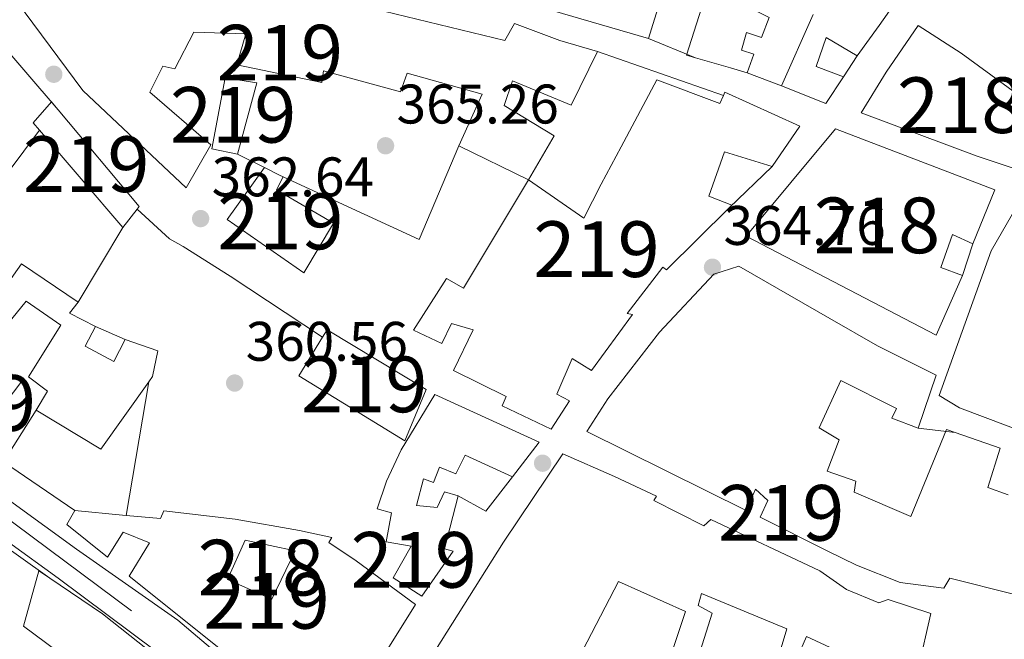
# Model space of a CAD drawing. Extents: x 573860 to 580774, y 687392 to 692094.
# Drawn here: x 576566 to 576743, y 687549 to 687661 of the extents above; entities that cross this region are included whole.
import ezdxf
from ezdxf.enums import TextEntityAlignment as Align

# ---------------------------------------------------------------- set-up
doc = ezdxf.new("R2010")
doc.units = 0
doc.header["$MEASUREMENT"] = 0
doc.linetypes.add('DGN Style 4', pattern=[124.44680267000001, 62.18453600000001, -31.092268, 0.07773067, -31.092268])
for name, color, linetype in [('Nivel 15', 7, 'Continuous'), ('Nivel 16', 7, 'Continuous'), ('Nivel 17', 7, 'Continuous'), ('Nivel 21', 7, 'Continuous'), ('Nivel 23', 7, 'Continuous'), ('Nivel 41', 7, 'Continuous'), ('Nivel 48', 7, 'Continuous'), ('Nivel 52', 7, 'Continuous'), ('Nivel 54', 7, 'Continuous'), ('Nivel 7', 7, 'Continuous')]:
    doc.layers.add(name, color=color, linetype=linetype)
doc.styles.add('Style-arial', font='arial.shx', dxfattribs={"bigfont": 'arialbig.shx'})
doc.styles.add('Style-arialn', font='arialn.shx', dxfattribs={"bigfont": 'arialnbig.shx'})

# ---------------------------------------------------------------- blocks, each defined once
blk = doc.blocks.new('5PATER_5')
at = {"layer": 'Nivel 7', "linetype": 'Continuous', "lineweight": 0}
h = blk.add_hatch(color=53, dxfattribs=at)
edge = h.paths.add_edge_path()
edge.add_ellipse((0, 0), major_axis=(-1.072965549688702, -1.132718228541474), ratio=0.9994222409660317, start_angle=0, end_angle=360)
blk = doc.blocks.new('5PERFI_3')
at = {"layer": 'Nivel 17', "linetype": 'Continuous', "lineweight": 0}
h = blk.add_hatch(color=7, dxfattribs=at)
edge = h.paths.add_edge_path()
edge.add_arc((0, 0), 1.559999998906981, 316.1628136050589, 676.1628136050591)

msp = doc.modelspace()

# ---------------------------------------------------------------- linework, layer by layer
at = {"layer": 'Nivel 15', "color": 1, "linetype": 'Continuous', "lineweight": 13}
for points in [[(576675.084, 687672.4469999999, 370.291), (576690.5050000001, 687667.1529999999, 370.592), (576689.81, 687665.753, 373.368), (576686.1810000001, 687654.4650000001, 373.509), (576687.801, 687653.994, 373.511), (576694.1259999999, 687652.1540000001, 373.521), (576697.098, 687651.25, 371.17), (576698.2949999999, 687654.6510000001, 371.081), (576696.051, 687655.3289999999, 371.087), (576696.95, 687658.5419999999, 370.739), (576699.682, 687657.6329999999, 370.162), (576701.0560000001, 687661.2180000001, 370.091), (576698.558, 687662.494, 373.828), (576694.794, 687663.804, 373.786), (576697.9950000001, 687672.4299999999, 370.692), (576681.6329999999, 687682.4680000001, 371.287), (576675.084, 687672.4469999999, 370.291)], [(576682.676, 687668.104, 373.527), (576679.3559999999, 687657.425, 373.633), (576641.462, 687668.5050000001, 372.926)], [(576708.943, 687661.74, 373.386), (576703.294, 687648.9639999999, 372.284), (576711.2579999999, 687645.75, 372.219), (576714.415, 687650.577, 372.225), (576709.4950000001, 687652.406, 372.248), (576711.318, 687657.628, 372.26), (576716.872, 687654.304, 372.272), (576720.801, 687659.75, 373.851), (576726.719, 687668.19, 375.49)], [(576670.2069999999, 687655.1170000001, 370.733), (576665.4510000001, 687645.4709999999, 370.168), (576654.9269999999, 687649.855, 370.238), (576653.426, 687645.4040000001, 370.168), (576662.3800000001, 687639.926, 370.238), (576657.7649999999, 687632.051, 370.309), (576645.2609999999, 687638.1640000001, 369.637), (576649.494, 687647.446, 372.82), (576635.976, 687651.2390000001, 373.138), (576634.807, 687647.855, 371.794), (576620.935, 687651.6410000001, 372.077), (576620.625, 687649.513, 372.714), (576605.3500000001, 687652.74, 372.537), (576607.007, 687658.256, 375.331), (576597.6270000001, 687658.5959999999, 367.48), (576594.2239999999, 687651.9839999999, 367.515), (576592.092, 687652.4709999999, 367.48), (576589.71, 687647.824, 367.091), (576600.6910000001, 687638.3200000001, 366.985), (576596.2490000001, 687630.6259999999, 365.924), (576585.9720000001, 687640.321, 371.405), (576577.6780000001, 687648.111, 371.936), (576562.77, 687668.146, 370.875)], [(576623.8629999999, 687664.257, 373.492), (576653.5430000001, 687657.078, 373.421), (576655.2490000001, 687660.119, 372.077), (576663.446, 687657.102, 370.451), (576670.2069999999, 687655.1170000001, 370.733)], [(576754.0050000001, 687641.3060000001, 371.582), (576753.638, 687640.7339999999, 371.5), (576751.0249999999, 687636.6640000001, 370.916), (576748.351, 687634.7409999999, 370.174), (576744.7450000001, 687634.185, 369.902), (576738.432, 687636.288, 369.661), (576717.594, 687644.064, 369.843), (576722.088, 687651.3900000001, 374.511), (576727.8260000001, 687659.767, 374.399), (576735.584, 687654.7990000001, 374.394), (576754.0050000001, 687641.3060000001, 371.582)], [(576603.2749999999, 687650.399, 368.293), (576600.882, 687637.6170000001, 368.117), (576605.5, 687636.649, 368.117), (576608.9539999999, 687649.453, 368.47), (576603.2749999999, 687650.399, 368.293)], [(576657.7649999999, 687632.051, 370.309), (576646.0930000001, 687612.594, 368.447), (576643.0430000001, 687614.3400000001, 368.712), (576637.1429999999, 687605.0560000001, 368.423), (576642.196, 687602.6270000001, 367.492), (576643.932, 687606.219, 367.474), (576647.8729999999, 687605.0930000001, 369.938), (576644.284, 687597.7860000001, 369.289), (576653.784, 687593.095, 367.822), (576653.034, 687591.452, 367.244), (576661.862, 687587.23, 366.631), (576665.1340000001, 687592.361, 366.578), (576662.8800000001, 687593.521, 366.525), (576665.6429999999, 687599.9680000001, 372.773), (576669.1229999999, 687597.807, 372.248), (576676.456, 687607.844, 372.172), (576675.548, 687608.006, 372.054), (576681.9510000001, 687616.3360000001, 371.57), (576682.6229999999, 687615.8670000001, 374.411), (576693.855, 687627.0320000001, 373.924), (576694.325, 687627.5, 373.904), (576690.192, 687629.104, 374.323), (576693.0449999999, 687637.06, 374.04), (576701.5989999999, 687634.46, 373.616), (576706.577, 687641.675, 373.173), (576693.0689999999, 687647.7919999999, 373.81), (576692.825, 687647.226, 374.147), (576692.2050000001, 687645.7849999999, 375.006), (576680.845, 687650.0160000001, 376.409), (576674.4580000001, 687637.949, 376.415), (576670.8559999999, 687631.244, 368.576), (576667.7239999999, 687625.1510000001, 369.301), (576657.7649999999, 687632.051, 370.309)], [(576572.061, 687646.051, 367.657), (576573.256, 687644.6270000001, 367.617), (576587.828, 687627.271, 367.126), (576587.453, 687626.788, 367.126), (576584.898, 687623.4979999999, 367.126), (576569.889, 687640.976, 367.423), (576568.777, 687642.271, 367.445), (576572.061, 687646.051, 367.657)], [(576741.629, 687630.263, 372.189), (576712.95, 687641.1969999999, 372.201), (576696.9410000001, 687621.94, 368.565), (576731.0660000001, 687604.1240000001, 368.37), (576735.7919999999, 687614.831, 368.629), (576731.9040000001, 687616.3189999999, 368.629), (576734.0149999999, 687622.2110000001, 371.388), (576737.666, 687620.5360000001, 371.482), (576741.629, 687630.263, 372.189)], [(576610.3230000001, 687634.271, 365.358), (576603.615, 687624.939, 366.065), (576617.4280000001, 687615.3160000001, 365.676), (576622.729, 687624.2660000001, 365.288), (576612.527, 687630.2490000001, 365.429), (576613.7180000001, 687632.5719999999, 365.535), (576613.0349999999, 687632.9140000001, 365.499), (576610.3230000001, 687634.271, 365.358)], [(576745.6799999999, 687627.517, 369.619), (576740.9639999999, 687619.2820000001, 369.46), (576731.604, 687593.288, 368.606), (576735.2660000001, 687591.071, 369.278), (576748.146, 687586.2080000001, 370.038)], [(576560.8559999999, 687588.1699999999, 366.596), (576566.712, 687595.8940000001, 366.667), (576559.717, 687600.703, 366.207), (576567.4820000001, 687610.2339999999, 362.741), (576573.7590000001, 687605.94, 363.873), (576567.935, 687596.6259999999, 363.944), (576571.348, 687594.0419999999, 364.085), (576569.2949999999, 687590.6400000001, 364.014), (576580.933, 687583.6259999999, 363.944), (576589.538, 687595.7660000001, 363.157), (576590.217, 687596.7239999999, 363.095), (576591.1840000001, 687601.342, 363.343), (576585.307, 687603.345, 363.272), (576583.2649999999, 687599.413, 363.484), (576578.081, 687602.1370000001, 363.519), (576579.9539999999, 687605.712, 363.59), (576575.307, 687608.094, 363.555), (576576.8589999999, 687610.071, 363.59), (576566.639, 687616.9369999999, 363.484), (576558.9029999999, 687605.9920000001, 363.555)], [(576756.382, 687554.723, 371.111), (576733.5360000001, 687560.469, 370.191), (576732.4269999999, 687558.638, 367.881), (576724.568, 687559.6840000001, 369.119), (576716.7280000001, 687562.78, 368.965), (576711.49, 687565.3870000001, 368.093), (576699.4299999999, 687571.413, 367.775), (576700.817, 687574.395, 367.81), (576698.605, 687576.46, 370.898), (576696.9340000001, 687572.628, 371.17), (576668.2490000001, 687586.817, 370.999), (576672.0490000001, 687592.682, 371.028), (576681.331, 687604.6869999999, 372.478), (576691.128, 687615.075, 373.445), (576695.6200000001, 687616.5530000001, 373.504), (576711.97, 687607.118, 375.661), (576720.51, 687602.227, 370.215), (576731.047, 687596.9539999999, 368.853), (576727.804, 687587.423, 366.973), (576723.125, 687589.1969999999, 366.749), (576723.9340000001, 687590.962, 366.773), (576713.9439999999, 687596.004, 366.743), (576710.017, 687587.4839999999, 366.36), (576713.618, 687585.3260000001, 365.441), (576711.5020000001, 687579.676, 365.7), (576716.602, 687577.9110000001, 367.097), (576716.341, 687575.916, 367.315), (576726.4979999999, 687571.54, 367.144), (576732.9340000001, 687587.165, 368.075), (576734.479, 687586.6270000001, 368.07), (576742.588, 687583.804, 368.046), (576740.3800000001, 687576.7650000001, 368.064), (576744.024, 687575.453, 368.117)], [(576639.409, 687594.371, 376.916), (576621.587, 687605.102, 376.969), (576620.771, 687603.7679999999, 376.961), (576616.51, 687596.8, 376.922), (576635.557, 687585.128, 377.399), (576639.409, 687594.371, 376.916)], [(576659.7390000001, 687584.896, 366.065), (576640.9340000001, 687593.497, 367.781), (576634.926, 687583.548, 366.578), (576632.2679999999, 687577.8870000001, 366.331), (576630.6200000001, 687572.9099999999, 363.213), (576633.1680000001, 687572.1780000001, 364.48), (576632.1880000001, 687566.973, 364.48), (576636.7250000001, 687566.2209999999, 364.209), (576633.4639999999, 687560.548, 363.508), (576638.5959999999, 687557.2150000001, 362.836), (576644.28, 687565.2890000001, 362.889), (576642.7039999999, 687565.7390000001, 363.36), (576645.163, 687575.2550000001, 363.207), (576642.676, 687575.9880000001, 363.472), (576641.4070000001, 687573.189, 363.484), (576637.662, 687573.5349999999, 363.49), (576638.8910000001, 687578.3230000001, 364.669), (576640.7139999999, 687577.6359999999, 364.675), (576641.8019999999, 687580.432, 365.358), (576644.7209999999, 687579.2250000001, 365.476), (576646.4010000001, 687582.575, 365.676), (576654.922, 687578.648, 365.912), (576659.7390000001, 687584.896, 366.065)], [(576641.0719999999, 687547.4979999999, 366.018), (576653.2790000001, 687566.919, 365.777), (576663.9890000001, 687582.8119999999, 365.682), (576673.237, 687578.719, 369.378), (576680.784, 687575.1939999999, 369.384), (576680.318, 687574.4010000001, 369.384), (576689.3330000001, 687569.881, 369.13), (576690.5760000001, 687570.9920000001, 367.592), (576710.176, 687561.8030000001, 366.012), (576714.9480000001, 687558.4029999999, 371.046), (576720.784, 687556.05, 370.904), (576722.46, 687556.6259999999, 366.065), (576730.1070000001, 687554.129, 365.942), (576727.892, 687544.4380000001, 364.527)], [(576576.244, 687572.6499999999, 362.895), (576574.788, 687570.088, 362.877), (576582.1429999999, 687564.209, 364.51), (576584.9450000001, 687568.727, 365.005), (576589.686, 687566.834, 365.358), (576586.0090000001, 687560.851, 365.288), (576616.835, 687536.2150000001, 365.423), (576622.392, 687532.77, 362.847), (576628.605, 687541.5179999999, 368.877), (576637.48, 687555.746, 368.8), (576626.8300000001, 687563.608, 368.647), (576621.8800000001, 687566.8840000001, 368.6), (576622.4639999999, 687567.8, 365.158), (576616.652, 687569.0090000001, 364.745), (576605.095, 687571.065, 364.321), (576592.223, 687572.5519999999, 364.25), (576591.6470000001, 687571.2139999999, 364.25), (576585.4990000001, 687571.7409999999, 364.786), (576584.8219999999, 687571.7990000001, 364.845), (576576.244, 687572.6499999999, 362.895)], [(576615.882, 687565.3759999999, 361.934), (576606.8589999999, 687567.3030000001, 361.474), (576603.6869999999, 687560.2450000001, 361.521), (576611.6570000001, 687556.6680000001, 361.568), (576615.882, 687565.3759999999, 361.934)], [(576569.8, 687561.774, 365.922), (576571.7649999999, 687560.446, 365.874), (576581.2309999999, 687554.048, 365.645), (576592.506, 687545.1130000001, 364.042), (576591.9510000001, 687539.7960000001, 364.154), (576597.9199999999, 687539.797, 363.865), (576610.9650000001, 687529.7520000001, 363.246), (576609.4709999999, 687526.1640000001, 363.14), (576599.926, 687524.101, 362.227), (576599.7390000001, 687527.4140000001, 362.81), (576589.9369999999, 687535.0519999999, 362.84), (576590.882, 687538.9909999999, 362.846), (576584.713, 687539.9510000001, 362.698), (576584.97, 687521.3260000001, 362.651), (576576.872, 687519.2930000001, 362.663), (576576.0090000001, 687541.04, 362.433), (576577.27, 687544.2609999999, 363.046), (576567.048, 687551.831, 365.716), (576569.8, 687561.774, 365.922)], [(576678.81, 687532.8300000001, 360.979), (576686.0279999999, 687554.5, 364.492), (576673.9809999999, 687559.8630000001, 364.321), (576661.8530000001, 687536.5860000001, 362.706)], [(576702.3189999999, 687544.943, 362.529), (576704.2379999999, 687551.3729999999, 363.401), (576688.9169999999, 687557.6939999999, 364.179), (576688.297, 687555.571, 363.419), (576690.797, 687554.175, 361.704), (576683.602, 687531.4199999999, 360.702)], [(576714.4580000001, 687546.878, 365.299), (576707.763, 687549.9979999999, 364.934), (576706.1499999999, 687546.287, 364.521)]]:
    msp.add_polyline3d(points, dxfattribs=at)
at = {"layer": 'Nivel 16', "color": 1, "linetype": 'Continuous', "lineweight": 13, "extrusion": (0.01180181212081481, -0.02248510694761468, 0.9996775166003381), "elevation": -8294.604692613771, "flags": 128}
msp.add_lwpolyline([(830073.5253161157, 340869.7341252986), (830095.5224450927, 340843.9014029724), (830103.1868550978, 340810.6260213178)], dxfattribs=at)
at = {"layer": 'Nivel 16', "color": 1, "linetype": 'Continuous', "lineweight": 13, "extrusion": (-0.0250951377566343, 0.01019554975050471, 0.9996330750961877), "elevation": -7091.082101712919, "flags": 128}
msp.add_lwpolyline([(-854146.6179028274, 275354.760159301), (-854146.6179028274, 275345.6414535268)], dxfattribs=at)
at = {"layer": 'Nivel 16', "color": 1, "linetype": 'Continuous', "lineweight": 13, "extrusion": (-0.00256196842935076, 0.0008938231884342934, 0.9999963186921615), "elevation": -493.9681329347645, "flags": 128}
msp.add_lwpolyline([(576669.2593148444, 687655.8332111882), (576691.8774071436, 687647.9422080363)], dxfattribs=at)
at = {"layer": 'Nivel 16', "color": 1, "linetype": 'Continuous', "lineweight": 13, "extrusion": (-0.2691047357781357, -0.4082024217521821, 0.8723264435160919), "elevation": -435574.5637370392, "flags": 128}
msp.add_lwpolyline([(103014.3841559847, 777903.4432385205), (103014.3841559849, 777898.3258776772)], dxfattribs=at)
at = {"layer": 'Nivel 16', "color": 1, "linetype": 'Continuous', "lineweight": 13, "extrusion": (-0.03506363127611044, 0.01293664640045004, 0.9993013484138019), "elevation": -10956.75792214672, "flags": 128}
msp.add_lwpolyline([(-844760.6773183583, 302832.0832242051), (-844760.6773183583, 302825.4743497926)], dxfattribs=at)
at = {"layer": 'Nivel 16', "color": 1, "linetype": 'Continuous', "lineweight": 13, "extrusion": (0.01244602843899947, 0.0166371692592383, 0.9997841271870319), "elevation": 18978.74530645559, "flags": 128}
msp.add_lwpolyline([(-49770.10010775959, -895793.4050243353), (-49770.10010775959, -895759.4738740157)], dxfattribs=at)
at = {"layer": 'Nivel 16', "color": 1, "linetype": 'Continuous', "lineweight": 13, "extrusion": (-0.01017550865493934, -0.01029410279424163, 0.9998952397482822), "elevation": -12579.24624383569, "flags": 128}
msp.add_lwpolyline([(576619.1391682304, 687545.1019907896), (576611.9910349231, 687528.2700989405), (576586.9109495557, 687539.8517126001)], dxfattribs=at)
at = {"layer": 'Nivel 16', "color": 1, "linetype": 'Continuous', "lineweight": 13, "extrusion": (0.04697086809619972, -0.02315917983262761, 0.9986277534395734), "elevation": 11525.02050526005, "flags": 128}
msp.add_lwpolyline([(871733.0099586449, -212765.6526565065), (871733.0099586449, -212760.2678875237)], dxfattribs=at)
at = {"layer": 'Nivel 16', "color": 1, "linetype": 'Continuous', "lineweight": 13, "extrusion": (0.002353894805104971, 0.002257842279483436, 0.9999946806495961), "elevation": 3277.96509759994, "flags": 128}
msp.add_lwpolyline([(576699.135284734, 687628.811588919), (576691.3912238015, 687621.3835699856)], dxfattribs=at)
at = {"layer": 'Nivel 16', "color": 1, "linetype": 'Continuous', "lineweight": 13, "extrusion": (0.001148848428641059, 0.001918844116353215, 0.9999974990891454), "elevation": 2344.833049660857, "flags": 128}
msp.add_lwpolyline([(576576.0614467815, 687606.8375034428), (576584.100481686, 687620.2645281616)], dxfattribs=at)
at = {"layer": 'Nivel 16', "color": 1, "linetype": 'Continuous', "lineweight": 13, "extrusion": (0.0003118229916987085, 0.0009492797052514046, 0.9999995008171071), "elevation": 1199.824100856418, "flags": 128}
msp.add_lwpolyline([(576737.5234469133, 687619.7068494475), (576735.6494451337, 687614.0018468772)], dxfattribs=at)
at = {"layer": 'Nivel 16', "color": 1, "linetype": 'Continuous', "lineweight": 13, "extrusion": (-0.00546895584977213, 0.002418273584235127, 0.9999821210775646), "elevation": -1127.88306539874, "flags": 128}
msp.add_lwpolyline([(576573.3143041932, 687610.4501219222), (576578.6674155535, 687608.083115001)], dxfattribs=at)
at = {"layer": 'Nivel 16', "color": 1, "linetype": 'Continuous', "lineweight": 13, "extrusion": (-0.000959521294979279, -0.005707476878404847, 0.9999832518730337), "elevation": -4114.529958607367, "flags": 128}
msp.add_lwpolyline([(576589.6210320506, 687583.4816230545), (576585.5818986152, 687559.4562317342)], dxfattribs=at)
at = {"layer": 'Nivel 16', "color": 1, "linetype": 'Continuous', "lineweight": 13, "extrusion": (-0.03245352931107053, -0.008591417260967467, 0.999436319124287), "elevation": -24258.54395374263, "flags": 128}
msp.add_lwpolyline([(-517122.0932851858, 732934.3135941103), (-517133.79388693, 732924.1561617171), (-517141.2625569425, 732932.1987034949)], dxfattribs=at)
at = {"layer": 'Nivel 16', "color": 1, "linetype": 'Continuous', "lineweight": 13, "extrusion": (0.0008862725542811663, -0.0001056888319412447, 0.999999601675336), "elevation": 804.5735665526379, "flags": 128}
msp.add_lwpolyline([(576727.25302645, 687587.5118746608), (576733.9280291463, 687586.7158746566)], dxfattribs=at)
at = {"layer": 'Nivel 16', "color": 1, "linetype": 'Continuous', "lineweight": 13, "extrusion": (0.006955913157048953, -0.02147995340535398, 0.9997450809450654), "elevation": -10395.9010909072, "flags": 128}
msp.add_lwpolyline([(760436.6918614004, 476364.7660597435), (760430.2079621761, 476360.3812906677), (760426.3622189295, 476364.54460676)], dxfattribs=at)
at = {"layer": 'Nivel 16', "color": 1, "linetype": 'Continuous', "lineweight": 13}
for points in [[(576447.845, 687655.135, 364.36), (576499.976, 687613.2420000001, 362.973), (576504.73, 687609.973, 362.832), (576534.767, 687586.7849999999, 361.093), (576571.7649999999, 687560.446, 361.258)], [(576587.453, 687626.788, 363.31), (576593.2820000001, 687621.4450000001, 363.18), (576595.7139999999, 687620.0519999999, 363.18), (576604.175, 687614.7550000001, 363.151), (576620.771, 687603.7679999999, 363.151)]]:
    msp.add_polyline3d(points, dxfattribs=at)
at = {"layer": 'Nivel 21', "color": 7, "linetype": 'Continuous', "lineweight": 13}
for points in [[(576392.3530000001, 687710.216, 363.514), (576401.2239999999, 687703.2250000001, 363.467), (576413.791, 687693.1529999999, 363.24), (576426.2479999999, 687683.1610000001, 362.973), (576440.1089999999, 687672.7490000001, 362.589), (576454.1640000001, 687662.2280000001, 362.198), (576465.629, 687653.048, 362.027), (576476.9650000001, 687643.969, 361.846), (576487.426, 687635.854, 361.45), (576497.932, 687627.6400000001, 361.035), (576516.2660000001, 687612.9299999999, 360.524), (576534.544, 687598.1939999999, 360.119), (576546.7220000001, 687588.287, 359.996), (576558.771, 687578.537, 359.872), (576576.534, 687565.686, 359.334), (576594.7520000001, 687552.9369999999, 358.814), (576604.1529999999, 687544.9210000001, 358.702), (576621.2660000001, 687531.682, 358.491), (576635.0020000001, 687521.534, 358.247), (576642.9809999999, 687514.054, 358.076), (576654.5419999999, 687504.8999999999, 358.062), (576665.798, 687496.01, 357.969), (576680.031, 687485.652, 357.546), (576704.4879999999, 687467.213, 357.123)], [(576461.345, 687647.6980000001, 362.027), (576472.7220000001, 687638.5860000001, 361.846), (576483.2139999999, 687630.446, 361.45), (576493.676, 687622.267, 361.035), (576511.97, 687607.5889999999, 360.524), (576530.23, 687592.868, 360.119), (576542.4029999999, 687582.9639999999, 359.996), (576555.3230000001, 687573.432, 359.872), (576573.28, 687560.4410000001, 359.334), (576590.73, 687547.3859999999, 358.814), (576603.6329999999, 687537.71, 358.67), (576616.506, 687527.9909999999, 358.532), (576628.2679999999, 687519.017, 358.303), (576639.962, 687509.96, 358.074), (576650.662, 687500.212, 358.062), (576661.506, 687490.656, 357.969), (576677.1740000001, 687480.405, 357.517), (576703.4550000001, 687458.6910000001, 357.146)]]:
    msp.add_polyline3d(points, dxfattribs=at)
at = {"layer": 'Nivel 23', "color": 7, "linetype": 'DGN Style 4', "lineweight": 0}
msp.add_polyline3d([(576703.9480000001, 687462.7620000001, 357.135), (576673.3700000001, 687487.027, 357.691), (576646.4480000001, 687507.952, 358.069), (576586.4550000001, 687554.567, 358.997), (576540.845, 687588.513, 360.033), (576508.0549999999, 687615.0549999999, 360.692), (576465.652, 687648.6740000001, 361.993)], dxfattribs=at)
at = {"layer": 'Nivel 52', "color": 1, "linetype": 'Continuous', "lineweight": 13}
for points in [[(576675.084, 687672.4469999999, 370.291), (576690.5050000001, 687667.1529999999, 370.592), (576689.81, 687665.753, 373.368), (576686.1810000001, 687654.4650000001, 373.509), (576687.801, 687653.994, 373.511), (576694.1259999999, 687652.1540000001, 373.521), (576697.098, 687651.25, 371.17), (576698.2949999999, 687654.6510000001, 371.081), (576696.051, 687655.3289999999, 371.087), (576696.95, 687658.5419999999, 370.739), (576699.682, 687657.6329999999, 370.162), (576701.0560000001, 687661.2180000001, 370.091), (576698.558, 687662.494, 373.828), (576694.794, 687663.804, 373.786), (576697.9950000001, 687672.4299999999, 370.692), (576681.6329999999, 687682.4680000001, 371.287)], [(576754.0050000001, 687641.3060000001, 371.582), (576735.584, 687654.7990000001, 374.394), (576727.8260000001, 687659.767, 374.399), (576722.088, 687651.3900000001, 374.511), (576717.594, 687644.064, 369.843), (576738.432, 687636.288, 369.661), (576744.7450000001, 687634.185, 369.902), (576748.351, 687634.7409999999, 370.174), (576751.0249999999, 687636.6640000001, 370.916), (576753.638, 687640.7339999999, 371.5)], [(576657.7649999999, 687632.051, 370.309), (576646.0930000001, 687612.594, 368.447), (576643.0430000001, 687614.3400000001, 368.712), (576637.1429999999, 687605.0560000001, 368.423), (576642.196, 687602.6270000001, 367.492), (576643.932, 687606.219, 367.474), (576647.8729999999, 687605.0930000001, 369.938), (576644.284, 687597.7860000001, 369.289), (576653.784, 687593.095, 367.822), (576653.034, 687591.452, 367.244), (576661.862, 687587.23, 366.631), (576665.1340000001, 687592.361, 366.578), (576662.8800000001, 687593.521, 366.525), (576665.6429999999, 687599.9680000001, 372.773), (576669.1229999999, 687597.807, 372.248), (576676.456, 687607.844, 372.172), (576675.548, 687608.006, 372.054), (576681.9510000001, 687616.3360000001, 371.57), (576682.6229999999, 687615.8670000001, 374.411), (576693.855, 687627.0320000001, 373.924), (576694.325, 687627.5, 373.904), (576690.192, 687629.104, 374.323), (576693.0449999999, 687637.06, 374.04), (576701.5989999999, 687634.46, 373.616), (576706.577, 687641.675, 373.173), (576693.0689999999, 687647.7919999999, 373.81), (576692.825, 687647.226, 374.147), (576692.2050000001, 687645.7849999999, 375.006), (576680.845, 687650.0160000001, 376.409), (576674.4580000001, 687637.949, 376.415), (576670.8559999999, 687631.244, 368.576), (576667.7239999999, 687625.1510000001, 369.301)], [(576572.061, 687646.051, 367.657), (576568.777, 687642.271, 367.445), (576569.889, 687640.976, 367.423), (576584.898, 687623.4979999999, 367.126), (576587.453, 687626.788, 367.126), (576587.828, 687627.271, 367.126), (576573.256, 687644.6270000001, 367.617)], [(576741.629, 687630.263, 372.189), (576712.95, 687641.1969999999, 372.201), (576696.9410000001, 687621.94, 368.565), (576731.0660000001, 687604.1240000001, 368.37), (576735.7919999999, 687614.831, 368.629), (576731.9040000001, 687616.3189999999, 368.629), (576734.0149999999, 687622.2110000001, 371.388), (576737.666, 687620.5360000001, 371.482)], [(576610.3230000001, 687634.271, 365.358), (576603.615, 687624.939, 366.065), (576617.4280000001, 687615.3160000001, 365.676), (576622.729, 687624.2660000001, 365.288), (576612.527, 687630.2490000001, 365.429), (576613.7180000001, 687632.5719999999, 365.535), (576613.0349999999, 687632.9140000001, 365.499)], [(576639.409, 687594.371, 376.916), (576621.587, 687605.102, 376.969), (576620.771, 687603.7679999999, 376.961), (576616.51, 687596.8, 376.922), (576635.557, 687585.128, 377.399)], [(576659.7390000001, 687584.896, 366.065), (576640.9340000001, 687593.497, 367.781), (576634.926, 687583.548, 366.578), (576632.2679999999, 687577.8870000001, 366.331), (576630.6200000001, 687572.9099999999, 363.213), (576633.1680000001, 687572.1780000001, 364.48), (576632.1880000001, 687566.973, 364.48), (576636.7250000001, 687566.2209999999, 364.209), (576633.4639999999, 687560.548, 363.508), (576638.5959999999, 687557.2150000001, 362.836), (576644.28, 687565.2890000001, 362.889), (576642.7039999999, 687565.7390000001, 363.36), (576645.163, 687575.2550000001, 363.207), (576642.676, 687575.9880000001, 363.472), (576641.4070000001, 687573.189, 363.484), (576637.662, 687573.5349999999, 363.49), (576638.8910000001, 687578.3230000001, 364.669), (576640.7139999999, 687577.6359999999, 364.675), (576641.8019999999, 687580.432, 365.358), (576644.7209999999, 687579.2250000001, 365.476), (576646.4010000001, 687582.575, 365.676), (576654.922, 687578.648, 365.912)], [(576576.244, 687572.6499999999, 362.895), (576574.788, 687570.088, 362.877), (576582.1429999999, 687564.209, 364.51), (576584.9450000001, 687568.727, 365.005), (576589.686, 687566.834, 365.358), (576586.0090000001, 687560.851, 365.288), (576616.835, 687536.2150000001, 365.423), (576622.392, 687532.77, 362.847), (576628.605, 687541.5179999999, 368.877), (576637.48, 687555.746, 368.8), (576626.8300000001, 687563.608, 368.647), (576621.8800000001, 687566.8840000001, 368.6), (576622.4639999999, 687567.8, 365.158), (576616.652, 687569.0090000001, 364.745), (576605.095, 687571.065, 364.321), (576592.223, 687572.5519999999, 364.25), (576591.6470000001, 687571.2139999999, 364.25), (576585.4990000001, 687571.7409999999, 364.786), (576584.8219999999, 687571.7990000001, 364.845)], [(576569.8, 687561.774, 365.922), (576567.048, 687551.831, 365.716), (576577.27, 687544.2609999999, 363.046), (576576.0090000001, 687541.04, 362.433), (576576.872, 687519.2930000001, 362.663), (576584.97, 687521.3260000001, 362.651), (576584.713, 687539.9510000001, 362.698), (576590.882, 687538.9909999999, 362.846), (576589.9369999999, 687535.0519999999, 362.84), (576599.7390000001, 687527.4140000001, 362.81), (576599.926, 687524.101, 362.227), (576609.4709999999, 687526.1640000001, 363.14), (576610.9650000001, 687529.7520000001, 363.246), (576597.9199999999, 687539.797, 363.865), (576591.9510000001, 687539.7960000001, 364.154), (576592.506, 687545.1130000001, 364.042), (576581.2309999999, 687554.048, 365.645), (576571.7649999999, 687560.446, 365.874)]]:
    msp.add_polyline3d(points, close=True, dxfattribs=at)
for points in [[(576641.462, 687668.5050000001, 372.926), (576679.3559999999, 687657.425, 373.633), (576682.676, 687668.104, 373.527)], [(576708.943, 687661.74, 373.386), (576703.294, 687648.9639999999, 372.284), (576711.2579999999, 687645.75, 372.219), (576714.415, 687650.577, 372.225), (576709.4950000001, 687652.406, 372.248), (576711.318, 687657.628, 372.26), (576716.872, 687654.304, 372.272), (576720.801, 687659.75, 373.851), (576726.719, 687668.19, 375.49)], [(576562.77, 687668.146, 370.875), (576577.6780000001, 687648.111, 371.936), (576585.9720000001, 687640.321, 371.405), (576596.2490000001, 687630.6259999999, 365.924), (576600.6910000001, 687638.3200000001, 366.985), (576589.71, 687647.824, 367.091), (576592.092, 687652.4709999999, 367.48), (576594.2239999999, 687651.9839999999, 367.515), (576597.6270000001, 687658.5959999999, 367.48), (576607.007, 687658.256, 375.331), (576605.3500000001, 687652.74, 372.537), (576620.625, 687649.513, 372.714), (576620.935, 687651.6410000001, 372.077), (576634.807, 687647.855, 371.794), (576635.976, 687651.2390000001, 373.138), (576649.494, 687647.446, 372.82), (576645.2609999999, 687638.1640000001, 369.637), (576657.7649999999, 687632.051, 370.309), (576662.3800000001, 687639.926, 370.238), (576653.426, 687645.4040000001, 370.168), (576654.9269999999, 687649.855, 370.238), (576665.4510000001, 687645.4709999999, 370.168), (576670.2069999999, 687655.1170000001, 370.733), (576663.446, 687657.102, 370.451), (576655.2490000001, 687660.119, 372.077), (576653.5430000001, 687657.078, 373.421), (576623.8629999999, 687664.257, 373.492)], [(576745.6799999999, 687627.517, 369.619), (576740.9639999999, 687619.2820000001, 369.46), (576731.604, 687593.288, 368.606), (576735.2660000001, 687591.071, 369.278), (576748.146, 687586.2080000001, 370.038)], [(576560.8559999999, 687588.1699999999, 366.596), (576566.712, 687595.8940000001, 366.667), (576559.717, 687600.703, 366.207), (576567.4820000001, 687610.2339999999, 362.741), (576573.7590000001, 687605.94, 363.873), (576567.935, 687596.6259999999, 363.944), (576571.348, 687594.0419999999, 364.085), (576569.2949999999, 687590.6400000001, 364.014), (576580.933, 687583.6259999999, 363.944), (576589.538, 687595.7660000001, 363.157), (576590.217, 687596.7239999999, 363.095), (576591.1840000001, 687601.342, 363.343), (576585.307, 687603.345, 363.272), (576583.2649999999, 687599.413, 363.484), (576578.081, 687602.1370000001, 363.519), (576579.9539999999, 687605.712, 363.59), (576575.307, 687608.094, 363.555), (576576.8589999999, 687610.071, 363.59), (576566.639, 687616.9369999999, 363.484), (576558.9029999999, 687605.9920000001, 363.555)], [(576744.024, 687575.453, 368.117), (576740.3800000001, 687576.7650000001, 368.064), (576742.588, 687583.804, 368.046), (576734.479, 687586.6270000001, 368.07), (576732.9340000001, 687587.165, 368.075), (576726.4979999999, 687571.54, 367.144), (576716.341, 687575.916, 367.315), (576716.602, 687577.9110000001, 367.097), (576711.5020000001, 687579.676, 365.7), (576713.618, 687585.3260000001, 365.441), (576710.017, 687587.4839999999, 366.36), (576713.9439999999, 687596.004, 366.743), (576723.9340000001, 687590.962, 366.773), (576723.125, 687589.1969999999, 366.749), (576727.804, 687587.423, 366.973), (576731.047, 687596.9539999999, 368.853), (576720.51, 687602.227, 370.215), (576711.97, 687607.118, 375.661), (576695.6200000001, 687616.5530000001, 373.504), (576691.128, 687615.075, 373.445), (576681.331, 687604.6869999999, 372.478), (576672.0490000001, 687592.682, 371.028), (576668.2490000001, 687586.817, 370.999), (576696.9340000001, 687572.628, 371.17), (576698.605, 687576.46, 370.898), (576700.817, 687574.395, 367.81), (576699.4299999999, 687571.413, 367.775), (576711.49, 687565.3870000001, 368.093), (576716.7280000001, 687562.78, 368.965), (576724.568, 687559.6840000001, 369.119), (576732.4269999999, 687558.638, 367.881), (576733.5360000001, 687560.469, 370.191), (576756.382, 687554.723, 371.111)], [(576727.892, 687544.4380000001, 364.527), (576730.1070000001, 687554.129, 365.942), (576722.46, 687556.6259999999, 366.065), (576720.784, 687556.05, 370.904), (576714.9480000001, 687558.4029999999, 371.046), (576710.176, 687561.8030000001, 366.012), (576690.5760000001, 687570.9920000001, 367.592), (576689.3330000001, 687569.881, 369.13), (576680.318, 687574.4010000001, 369.384), (576680.784, 687575.1939999999, 369.384), (576673.237, 687578.719, 369.378), (576663.9890000001, 687582.8119999999, 365.682), (576653.2790000001, 687566.919, 365.777), (576641.0719999999, 687547.4979999999, 366.018)], [(576661.8530000001, 687536.5860000001, 362.706), (576673.9809999999, 687559.8630000001, 364.321), (576686.0279999999, 687554.5, 364.492), (576678.81, 687532.8300000001, 360.979)], [(576683.602, 687531.4199999999, 360.702), (576690.797, 687554.175, 361.704), (576688.297, 687555.571, 363.419), (576688.9169999999, 687557.6939999999, 364.179), (576704.2379999999, 687551.3729999999, 363.401), (576702.3189999999, 687544.943, 362.529)], [(576706.1499999999, 687546.287, 364.521), (576707.763, 687549.9979999999, 364.934), (576714.4580000001, 687546.878, 365.299)]]:
    msp.add_polyline3d(points, dxfattribs=at)
for points in [[(576603.2749999999, 687650.399, 368.293), (576600.882, 687637.6170000001, 368.117), (576605.5, 687636.649, 368.117), (576608.9539999999, 687649.453, 368.47)], [(576615.882, 687565.3759999999, 361.934), (576606.8589999999, 687567.3030000001, 361.474), (576603.6869999999, 687560.2450000001, 361.521), (576611.6570000001, 687556.6680000001, 361.568)]]:
    msp.add_3dface(points, dxfattribs=at)
at = {"layer": 'Nivel 54', "color": 9, "linetype": 'Continuous', "lineweight": 0}
msp.add_polyline3d([(576555.3230000001, 687573.432, 359.872), (576573.28, 687560.4410000001, 359.334), (576590.73, 687547.3859999999, 358.814), (576603.6329999999, 687537.71, 358.67), (576616.506, 687527.9909999999, 358.532), (576628.2679999999, 687519.017, 358.303), (576639.962, 687509.96, 358.074), (576650.662, 687500.212, 358.062), (576661.506, 687490.656, 357.969), (576677.1740000001, 687480.405, 357.517), (576703.4550000001, 687458.6910000001, 357.146), (576703.9480000001, 687462.7620000001, 357.135), (576704.4879999999, 687467.213, 357.123), (576680.031, 687485.652, 357.546), (576665.798, 687496.01, 357.969), (576654.5419999999, 687504.8999999999, 358.062), (576642.9809999999, 687514.054, 358.076), (576635.0020000001, 687521.534, 358.247), (576621.2660000001, 687531.682, 358.491), (576604.1529999999, 687544.9210000001, 358.702), (576594.7520000001, 687552.9369999999, 358.814), (576576.534, 687565.686, 359.334), (576558.771, 687578.537, 359.872)], dxfattribs=at)

# ---------------------------------------------------------------- block references
at = {"layer": 'Nivel 17', "color": 7, "linetype": 'Continuous', "lineweight": 0}
for p in [(576572.473, 687651.0179999999, 361.151), (576660.3300000001, 687581.121, 361.291)]:
    msp.add_blockref('5PERFI_3', p, dxfattribs=at)
at = {"layer": 'Nivel 7', "color": 53, "linetype": 'Continuous', "lineweight": 0}
for p in [(576632.105, 687638.1669999999, 365.26), (576598.865, 687625.0789999999, 362.64), (576690.8629999999, 687616.352, 364.759), (576604.979, 687595.5260000001, 360.564)]:
    msp.add_blockref('5PATER_5', p, dxfattribs=at)

# ---------------------------------------------------------------- texts
at = {"layer": 'Nivel 41', "color": 7, "linetype": 'Continuous', "lineweight": 0, "style": 'Style-arial'}
for s, p in [('365.26', (576634.0900000001, 687642.1669999999, 365.26)), ('362.64', (576600.8500000001, 687629.0789999999, 362.64)), ('364.76', (576692.848, 687620.352, 364.759)), ('360.56', (576606.9639999999, 687599.5260000001, 360.564))]:
    msp.add_text(s, height=7.000002, dxfattribs=at).set_placement(p)
at = {"layer": 'Nivel 48', "color": 1, "linetype": 'Continuous', "lineweight": 0, "style": 'Style-arialn'}
for p in [(576613.1186600081, 687654.8970009999, 363.566), (576604.7086600079, 687643.7380009999, 363.037), (576578.312660008, 687634.858001, 361.516), (576613.196660008, 687624.5630009999, 363.277), (576670.0236600079, 687619.588001, 364.576), (576628.2666600079, 687595.2830009998, 361.378), (576557.933660008, 687591.946001, 360.393), (576703.207660008, 687572.202001, 361.808), (576637.160660008, 687563.7550009999, 360.123), (576610.7166600081, 687556.3930009999, 359.268)]:
    msp.add_text('219', height=10.000002, dxfattribs=at).set_placement(p, align=Align.MIDDLE_CENTER)
at = {"layer": 'Nivel 48', "color": 30, "linetype": 'Continuous', "lineweight": 0, "style": 'Style-arialn'}
for p in [(576735.375660008, 687645.457001, 366.064), (576720.4316600079, 687623.859001, 364.913), (576609.6856600079, 687562.3660009999, 359.463)]:
    msp.add_text('218', height=10.000002, dxfattribs=at).set_placement(p, align=Align.MIDDLE_CENTER)

doc.saveas('drawing.dxf')
